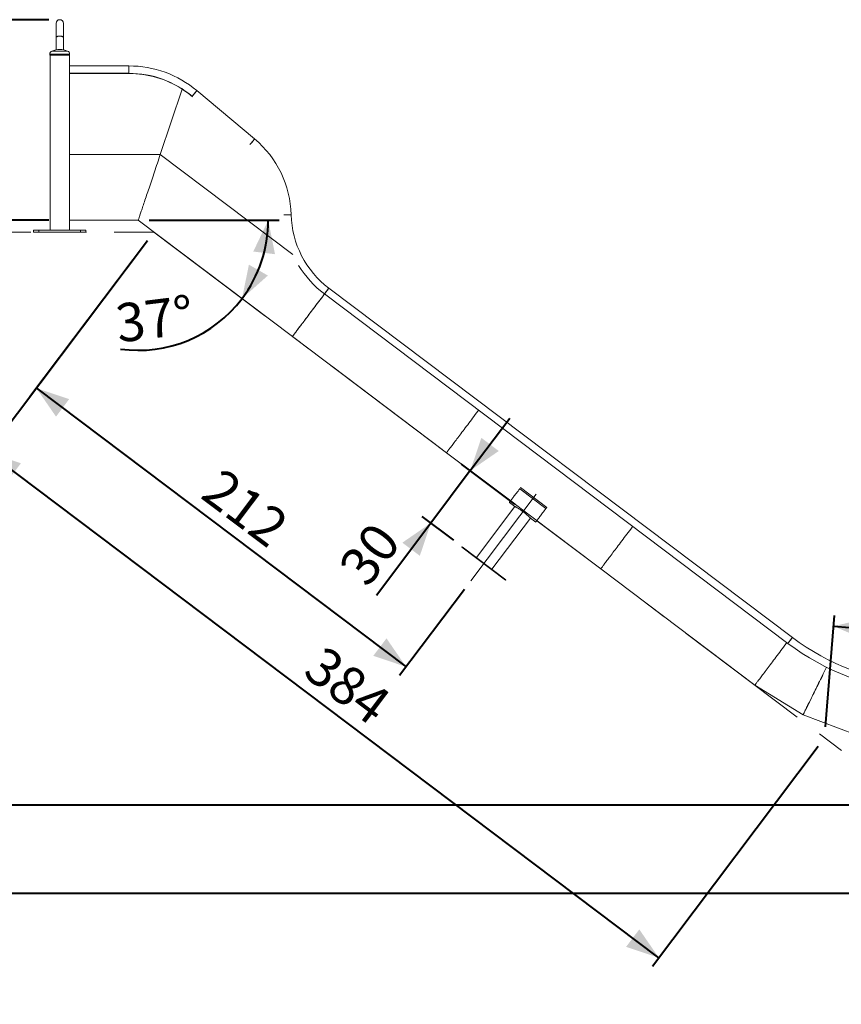
# Model space of a CAD drawing. Units: millimetres. Extents: x 0 to 42, y 0 to 29.8.
# Drawn here: x 7.6 to 15.1, y 6.1 to 15.1 of the extents above; entities that cross this region are included whole.
import ezdxf

# ---------------------------------------------------------------- set-up
doc = ezdxf.new("R2010")
doc.units = ezdxf.units.MM
doc.header["$PDSIZE"] = -1
doc.linetypes.add('CENTERX2', pattern=[2.032, 1.27, -0.254, 0.254, -0.254])
doc.layers.add('LE_NORM', color=179, linetype='Continuous', lineweight=40)
doc.styles.add('SLDTEXTSTYLE0', font='TXT', dxfattribs={"width": 0.605})
doc.dimstyles.new('SLDDIMSTYLE0', dxfattribs={"dimtxt": 0.35, "dimasz": 0.3, "dimexe": 0, "dimexo": 0.0625, "dimgap": 0.0875, "dimtad": 1, "dimdec": 0, "dimlfac": 50, "dimrnd": 1e-09, "dimzin": 12, "dimdsep": 46, "dimtxsty": 'SLDTEXTSTYLE0', "dimsah": 1, "dimcen": 0.09, "dimadec": 0, "dimazin": 3, "dimtfac": 1, "dimtmove": 0, "dimatfit": 0, "dimfxl": 1, "dimfrac": 2, "dimtolj": 1, "dimtzin": 12, "dimarcsym": 0})
doc.dimstyles.new('SLDDIMSTYLE1', dxfattribs={"dimtxt": 0.35, "dimasz": 0.3, "dimexe": 0, "dimexo": 0.0625, "dimgap": 0.0875, "dimtad": 1, "dimdec": 0, "dimlfac": 50, "dimrnd": 1e-09, "dimzin": 12, "dimdsep": 46, "dimtxsty": 'SLDTEXTSTYLE0', "dimsah": 1, "dimcen": 0.09, "dimadec": 0, "dimazin": 3, "dimtfac": 1, "dimtofl": 0, "dimtmove": 0, "dimatfit": 3, "dimfxl": 1, "dimfrac": 2, "dimtolj": 1, "dimtzin": 12, "dimarcsym": 0})
doc.dimstyles.new('SLDDIMSTYLE2', dxfattribs={"dimtxt": 0.35, "dimasz": 0.3, "dimexe": 0, "dimexo": 0.0625, "dimgap": 0.0875, "dimtad": 1, "dimdec": 4, "dimlfac": 50, "dimzin": 12, "dimdsep": 46, "dimtxsty": 'SLDTEXTSTYLE0', "dimsah": 1, "dimcen": 0.09, "dimazin": 3, "dimtfac": 1, "dimtofl": 0, "dimtmove": 0, "dimatfit": 3, "dimfxl": 1, "dimfrac": 2, "dimtolj": 1, "dimtzin": 12, "dimarcsym": 0})

# ---------------------------------------------------------------- blocks, each defined once
blk = doc.blocks.new('_D')
at = {"layer": 'LE_NORM', "color": 7}
for p, q in [((6.6397, 13.2526), (6.6397, 13.8315)), ((7.85, 13.2526), (6.5406, 13.2526)), ((6.6397, 13.1446), (6.6397, 13.2526)), ((6.6397, 13.1446), (6.6397, 12.5446))]:
    blk.add_line(p, q, dxfattribs=at)
for points in [[(6.6397, 13.2526), (6.7397, 13.5526), (6.5397, 13.5526)], [(6.6397, 13.1446), (6.5397, 12.8446), (6.7397, 12.8446)]]:
    blk.add_solid(points, dxfattribs=at)
at = {"layer": 'LE_NORM', "color": 7, "insert": (6.1885, 13.6123), "char_height": 0.35, "attachment_point": 1, "rotation": 90, "style": 'SLDTEXTSTYLE0'}
blk.add_mtext('5', dxfattribs=at)
blk = doc.blocks.new('_D_1')
at = {"layer": 'LE_NORM', "color": 7}
for p, q in [((15.667, 7.9046), (6.6128, 7.9046)), ((6.7119, 7.0986), (6.7119, 7.9046)), ((17.5208, 7.0986), (6.6128, 7.0986)), ((6.7119, 7.0986), (6.7119, 6.0854))]:
    blk.add_line(p, q, dxfattribs=at)
for points in [[(6.7119, 7.9046), (6.6119, 7.6046), (6.8119, 7.6046)], [(6.7119, 7.0986), (6.8119, 7.3986), (6.6119, 7.3986)]]:
    blk.add_solid(points, dxfattribs=at)
at = {"layer": 'LE_NORM', "color": 7, "insert": (6.2607, 6.0854), "char_height": 0.35, "attachment_point": 1, "rotation": 90, "style": 'SLDTEXTSTYLE0'}
blk.add_mtext('40', dxfattribs=at)
blk = doc.blocks.new('_D_2')
at = {"layer": 'LE_NORM', "color": 7}
for p, q in [((11.7058, 10.9643), (12.0668, 11.4434)), ((12.1142, 10.6565), (11.6266, 11.0239)), ((11.7058, 10.9643), (11.3447, 10.4851)), ((11.5535, 10.3277), (11.2656, 10.5447)), ((11.3447, 10.4851), (10.8464, 9.8238))]:
    blk.add_line(p, q, dxfattribs=at)
for points in [[(11.7058, 10.9643), (11.9662, 11.1437), (11.8064, 11.264)], [(11.3447, 10.4851), (11.0843, 10.3057), (11.244, 10.1853)]]:
    blk.add_solid(points, dxfattribs=at)
at = {"layer": 'LE_NORM', "color": 7, "insert": (10.486, 10.0953), "char_height": 0.35, "attachment_point": 1, "rotation": 53, "style": 'SLDTEXTSTYLE0'}
blk.add_mtext('30', dxfattribs=at)
blk = doc.blocks.new('_D_4')
at = {"layer": 'LE_NORM'}
for p, q in [((8.7527, 13.0655), (7.6779, 11.6391)), ((7.7375, 11.7182), (11.1185, 9.1705)), ((11.6523, 9.8788), (11.0589, 9.0913))]:
    blk.add_line(p, q, dxfattribs=at)
for points in [[(7.7375, 11.7182), (7.9169, 11.4578), (8.0373, 11.6175)], [(11.1185, 9.1705), (10.9391, 9.4309), (10.8187, 9.2711)]]:
    blk.add_solid(points, dxfattribs=at)
at = {"layer": 'LE_NORM', "insert": (9.4369, 11.0026), "char_height": 0.35, "attachment_point": 1, "rotation": 323, "style": 'SLDTEXTSTYLE0'}
blk.add_mtext('212', dxfattribs=at)
blk = doc.blocks.new('_D_5')
at = {"layer": 'LE_NORM', "color": 7}
for p, q in [((8.7527, 13.0655), (7.2365, 11.0534)), ((13.4303, 6.5101), (7.2962, 11.1325)), ((14.8869, 8.4431), (13.3707, 6.431))]:
    blk.add_line(p, q, dxfattribs=at)
for points in [[(7.2962, 11.1325), (7.4756, 10.8721), (7.5959, 11.0319)], [(13.4303, 6.5101), (13.2509, 6.7705), (13.1305, 6.6108)]]:
    blk.add_solid(points, dxfattribs=at)
at = {"layer": 'LE_NORM', "color": 7, "insert": (10.3721, 9.3796), "char_height": 0.35, "attachment_point": 1, "rotation": 323, "style": 'SLDTEXTSTYLE0'}
blk.add_mtext('384', dxfattribs=at)
blk = doc.blocks.new('_D_6')
at = {"layer": 'LE_NORM', "color": 7}
for p, q in [((14.9545, 8.6209), (15.0365, 9.6402)), ((15.0286, 9.5415), (17.3207, 9.3569)), ((17.2466, 8.4364), (17.3287, 9.4557))]:
    blk.add_line(p, q, dxfattribs=at)
for points in [[(15.0286, 9.5415), (15.3196, 9.4177), (15.3356, 9.6171)], [(17.3207, 9.3569), (17.0297, 9.4807), (17.0137, 9.2813)]]:
    blk.add_solid(points, dxfattribs=at)
at = {"layer": 'LE_NORM', "color": 7, "insert": (15.8831, 9.9253), "char_height": 0.35, "attachment_point": 1, "rotation": 355.39713, "style": 'SLDTEXTSTYLE0'}
blk.add_mtext('115', dxfattribs=at)
blk = doc.blocks.new('_D_8')
at = {"layer": 'LE_NORM', "color": 7}
blk.add_line((8.7681, 13.2526), (9.9565, 13.2526), dxfattribs=at)
for start, end in [(323, 0), (262.15498, 323)]:
    blk.add_arc((8.669, 13.2526), 1.1884, start, end, dxfattribs=at)
for points in [[(9.8574, 13.2526), (9.7212, 12.9672), (9.9197, 12.9426)], [(9.6181, 12.5374), (9.8544, 12.7476), (9.6811, 12.8473)]]:
    blk.add_solid(points, dxfattribs=at)
at = {"layer": 'LE_NORM', "color": 7, "insert": (8.446, 12.4823), "char_height": 0.35, "attachment_point": 1, "rotation": 7.0222, "style": 'SLDTEXTSTYLE0'}
blk.add_mtext('37°', dxfattribs=at)
blk = doc.blocks.new('_D_9')
at = {"layer": 'LE_NORM', "color": 7}
for p, q in [((6.6397, 7.9046), (6.6397, 13.1446)), ((15.667, 7.9046), (6.5406, 7.9046))]:
    blk.add_line(p, q, dxfattribs=at)
for points in [[(6.6397, 13.1446), (6.5397, 12.8446), (6.7397, 12.8446)], [(6.6397, 7.9046), (6.7397, 8.2046), (6.5397, 8.2046)]]:
    blk.add_solid(points, dxfattribs=at)
at = {"layer": 'LE_NORM', "color": 7, "insert": (6.1885, 10.1958), "char_height": 0.35, "attachment_point": 1, "rotation": 90, "style": 'SLDTEXTSTYLE0'}
blk.add_mtext('262', dxfattribs=at)
blk = doc.blocks.new('_D_10')
at = {"layer": 'LE_NORM', "color": 7}
for p, q in [((7.852, 15.0866), (5.802, 15.0866)), ((5.901, 15.0866), (5.901, 7.0986)), ((17.5208, 7.0986), (5.802, 7.0986))]:
    blk.add_line(p, q, dxfattribs=at)
for centre, start, end in [((5.6288, 10.877), 63.43495, 116.56505), ((5.6288, 11.3082), 243.43495, 296.56505)]:
    blk.add_arc(centre, 0.6087, start, end, dxfattribs=at)
for points in [[(5.901, 15.0866), (5.801, 14.7866), (6.001, 14.7866)], [(5.901, 7.0986), (6.001, 7.3986), (5.801, 7.3986)]]:
    blk.add_solid(points, dxfattribs=at)
at = {"layer": 'LE_NORM', "color": 7, "insert": (5.4499, 10.7638), "char_height": 0.35, "attachment_point": 1, "rotation": 90, "style": 'SLDTEXTSTYLE0'}
blk.add_mtext('399', dxfattribs=at)

msp = doc.modelspace()

# ---------------------------------------------------------------- linework, layer by layer
at = {"color": 7, "linetype": 'Continuous', "lineweight": 15}
for p, q in [((7.9173278, 15.0529059), (7.9173278, 14.9218071)), ((7.9847277, 14.9218071), (7.9847277, 15.0529059)), ((7.9173278, 14.9218071), (7.9173278, 14.811169)), ((7.9847277, 14.811169), (7.9847277, 14.9218071)), ((7.8605276, 14.7722057), (7.8605276, 14.7642058)), ((7.8615278, 14.7632058), (8.0405277, 14.7632058)), ((7.8621277, 14.7632058), (7.8621277, 13.1612056)), ((7.8621277, 14.7632058), (8.0399278, 14.7632058)), ((8.0399278, 13.1612056), (8.0399278, 14.7632058)), ((8.0415276, 14.7642058), (8.0415276, 14.7722057)), ((8.5835196, 14.6640056), (8.0399278, 14.6640056)), ((8.0399278, 14.5966056), (8.5835196, 14.5966056)), ((8.5835196, 14.5951856), (8.0399278, 14.5951856)), ((8.5835196, 14.6640056), (8.5835196, 14.5966056)), ((8.5835196, 14.6303056), (8.5835196, 14.6640056)), ((8.5835196, 14.5966056), (8.5835196, 14.6303056)), ((8.870454, 13.8546055), (9.0703827, 14.4521297)), ((9.1666666, 14.382675), (9.1251532, 14.4139574)), ((9.7333437, 13.9963325), (9.2052237, 14.4382175)), ((9.1619722, 14.3865255), (9.1657354, 14.3833769)), ((8.0399278, 13.2526058), (8.6690277, 13.2526058)), ((8.6690277, 13.2526058), (10.078756, 12.1902993)), ((7.7110278, 13.1452058), (7.7110278, 13.1612056)), ((7.7110278, 13.1612056), (7.7610277, 13.1612056)), ((7.7610277, 13.1452058), (7.7110278, 13.1452058)), ((7.7610277, 13.1612056), (7.7610277, 13.1452058)), ((7.7610277, 13.1612056), (8.1410278, 13.1612056)), ((7.7610277, 13.1452058), (8.1410278, 13.1452058)), ((8.1410278, 13.1452058), (8.1410278, 13.1612056)), ((8.1410278, 13.1612056), (8.1910278, 13.1612056)), ((8.1910278, 13.1452058), (8.1410278, 13.1452058)), ((8.1910278, 13.1612056), (8.1910278, 13.1452058)), ((14.6509949, 9.4387863), (10.4122735, 12.632892)), ((10.3717114, 12.5790637), (14.6104323, 9.3849583)), ((12.1578976, 10.7990399), (12.1650936, 10.8085895)), ((12.4046842, 10.6280449), (12.1650936, 10.8085895)), ((12.3974882, 10.6184953), (12.1578976, 10.7990399)), ((12.1127211, 10.6375626), (11.7612611, 10.1711593)), ((12.0639244, 10.6743334), (12.1127211, 10.6375626)), ((12.3974882, 10.6184953), (12.4046842, 10.6280449)), ((11.9032585, 10.0641566), (12.2547184, 10.5305599)), ((12.2547184, 10.5305599), (12.3035151, 10.493789)), ((12.3131439, 10.5065671), (12.898213, 10.0656861)), ((11.6289898, 10.26332), (11.6326009, 10.2681118)), ((11.6289898, 10.26332), (12.0283076, 9.9624124)), ((11.6326009, 10.2681118), (12.0319187, 9.9672044)), ((12.898213, 10.0656861), (14.3079411, 9.0033795)), ((12.0283076, 9.9624124), (12.0319187, 9.9672044)), ((14.3082634, 9.0031814), (14.7491337, 8.7319512)), ((14.7494894, 8.7318161), (14.7509095, 8.7355554)), ((14.7494894, 8.7318161), (15.2333704, 8.5479929))]:
    msp.add_line(p, q, dxfattribs=at)
at = {"color": 8, "linetype": 'Continuous', "lineweight": 15}
for p, q in [((7.8605276, 14.7722057), (8.0415276, 14.7722057)), ((7.8605276, 14.7642058), (8.0415276, 14.7642058)), ((8.0229782, 14.7999347), (7.8790773, 14.7999347)), ((8.870454, 13.8546055), (8.0399278, 13.8546055)), ((10.0823156, 12.9414027), (8.870454, 13.8546055))]:
    msp.add_line(p, q, dxfattribs=at)
at = {"color": 7, "linetype": 'Continuous', "lineweight": 15, "flags": 128}
for points in [[(7.9173278, 14.9218071), (7.91753, 14.9234794), (7.9184235, 14.9256748), (7.9200121, 14.9277876), (7.9222616, 14.9297732), (7.9251243, 14.9315885), (7.9285392, 14.9331959), (7.9324333, 14.9345601), (7.9367236, 14.9356526), (7.9413189, 14.9364503), (7.9461211, 14.9369357), (7.9510278, 14.9370988)], [(7.9847277, 14.9218071), (7.9847053, 14.9223655), (7.9841672, 14.9245847), (7.9829227, 14.9267443), (7.9809986, 14.928799), (7.9784356, 14.9307044), (7.9752885, 14.9324206), (7.9716243, 14.9339102), (7.9675211, 14.9351419), (7.9630665, 14.9360898), (7.9583551, 14.9367326), (7.9534878, 14.9370578), (7.9485678, 14.9370578), (7.9437004, 14.9367326), (7.9389891, 14.9360898), (7.9345344, 14.9351419), (7.9304313, 14.9339102), (7.926767, 14.9324206), (7.9236199, 14.9307044), (7.9210569, 14.928799), (7.9191328, 14.9267443), (7.9178883, 14.9245847), (7.9173502, 14.9223655), (7.9173278, 14.9218071)], [(7.9510278, 14.9370988), (7.9559344, 14.9369357), (7.9607366, 14.9364503), (7.9653319, 14.9356526), (7.9696223, 14.9345601), (7.9735164, 14.9331959), (7.9769312, 14.9315885), (7.9797939, 14.9297732), (7.9820434, 14.9277876), (7.983632, 14.9256748), (7.9845256, 14.9234794), (7.9847277, 14.9218071)], [(9.2052237, 14.4382175), (9.2049934, 14.4379419), (9.2043067, 14.4371217), (9.203179, 14.4357737), (9.2016341, 14.4339269), (9.1997043, 14.4316209), (9.1974317, 14.4289044), (9.1948639, 14.4258354), (9.1920558, 14.4224799), (9.189068, 14.4189084), (9.1859633, 14.4151982), (9.1828085, 14.4114273), (9.17967, 14.4076765), (9.1766154, 14.4040263), (9.17371, 14.4005535), (9.1710149, 14.3973325), (9.1685883, 14.3944324), (9.1664816, 14.3919142), (9.1647393, 14.3898323), (9.1633993, 14.3882306), (9.1624895, 14.3871434), (9.1620299, 14.3865941), (9.1619722, 14.3865255)], [(9.1619722, 14.3865255), (9.162203, 14.3868006), (9.1628891, 14.3876212), (9.1640173, 14.3889693), (9.1655623, 14.3908156), (9.167492, 14.393122), (9.1697646, 14.3958381), (9.1723324, 14.398907), (9.17514, 14.402263), (9.1781284, 14.405834), (9.1812331, 14.4095443), (9.1843878, 14.4133151), (9.1875264, 14.4170659), (9.1905805, 14.4207166), (9.1934863, 14.4241894), (9.1961814, 14.42741), (9.1986081, 14.4303106), (9.2007147, 14.4328283), (9.2024566, 14.4349101), (9.203797, 14.4365118), (9.2047063, 14.437599), (9.205166, 14.4381483), (9.2052237, 14.4382175)], [(9.7333437, 13.9963325), (9.7331134, 13.9960569), (9.7324268, 13.9952367), (9.7312991, 13.9938887), (9.7297541, 13.9920419), (9.7278243, 13.9897359), (9.7255513, 13.9870194), (9.722984, 13.9839505), (9.7201759, 13.9805949), (9.717188, 13.9770239), (9.7140833, 13.9733132), (9.7109281, 13.9695423), (9.70779, 13.965792), (9.7047354, 13.9621413), (9.70183, 13.9586685), (9.699135, 13.9554475), (9.6967083, 13.9525474), (9.6946012, 13.9500292), (9.6928593, 13.9479473), (9.6915194, 13.9463456), (9.6906096, 13.9452589), (9.6901499, 13.9447091), (9.6901304, 13.9446858)], [(9.6901304, 13.9446858), (9.690323, 13.9449156), (9.6910092, 13.9457362), (9.6921369, 13.9470843), (9.6936823, 13.9489311), (9.6956121, 13.951237), (9.6978847, 13.9539536), (9.7004525, 13.957022), (9.7032601, 13.960378), (9.7062484, 13.963949), (9.7093531, 13.9676598), (9.7125079, 13.9714301), (9.7156459, 13.9751809), (9.7187005, 13.9788316), (9.7216064, 13.9823044), (9.724301, 13.985525), (9.7267281, 13.9884256), (9.7288348, 13.9909433), (9.7305766, 13.9930256), (9.731917, 13.9946268), (9.7328264, 13.995714), (9.733286, 13.9962633), (9.7333437, 13.9963325)], [(8.6690277, 13.2526058), (8.6691402, 13.2529419), (8.6694776, 13.25395), (8.6700393, 13.2556289), (8.6708249, 13.2579768), (8.6718336, 13.2609914), (8.6730639, 13.2646688), (8.6745149, 13.2690051), (8.6761845, 13.2739952), (8.6780714, 13.2796338), (8.6801728, 13.2859147), (8.6824869, 13.2928308), (8.685011, 13.3003743), (8.6877421, 13.3085368), (8.6906773, 13.3173092), (8.6938132, 13.3266819), (8.6971465, 13.336644), (8.7006735, 13.3471845), (8.7043899, 13.3582919), (8.7082919, 13.3699535), (8.7123748, 13.3821567), (8.7166344, 13.3948873), (8.7210656, 13.408131), (8.7256643, 13.4218739), (8.7304241, 13.4360998), (8.7353402, 13.4507931), (8.7404076, 13.4659379), (8.7456204, 13.4815162), (8.7509719, 13.4975117), (8.7564575, 13.5139054), (8.7620703, 13.53068), (8.7678038, 13.5478166), (8.7736522, 13.5652955), (8.7796089, 13.5830978), (8.7856666, 13.6012028), (8.7918192, 13.6195915), (8.7980601, 13.6382421), (8.8043815, 13.6571348), (8.8107764, 13.6762479), (8.817238, 13.6955603), (8.8237592, 13.7150501), (8.8303329, 13.7346957), (8.8369509, 13.7544754), (8.8436066, 13.7743672), (8.8502923, 13.7943481), (8.8570005, 13.8143967), (8.8637234, 13.8344897), (8.870454, 13.8546055)], [(8.870454, 13.8546055), (8.8637234, 13.8344897), (8.8570005, 13.8143967), (8.8502923, 13.7943481), (8.8436066, 13.7743672), (8.8369509, 13.7544754), (8.8303329, 13.7346957), (8.8237592, 13.7150501), (8.817238, 13.6955603), (8.8107764, 13.6762479), (8.8043815, 13.6571348), (8.7980601, 13.6382421), (8.7918192, 13.6195915), (8.7856666, 13.6012028), (8.7796089, 13.5830978), (8.7736522, 13.5652955), (8.7678038, 13.5478166), (8.7620703, 13.53068), (8.7564575, 13.5139054), (8.7509719, 13.4975117), (8.7456204, 13.4815162), (8.7404076, 13.4659379), (8.7353402, 13.4507931), (8.7304241, 13.4360998), (8.7256643, 13.4218739), (8.7210656, 13.408131), (8.7166344, 13.3948873), (8.7123748, 13.3821567), (8.7082919, 13.3699535), (8.7043899, 13.3582919), (8.7006735, 13.3471845), (8.6971465, 13.336644), (8.6938132, 13.3266819), (8.6906773, 13.3173092), (8.6877421, 13.3085368), (8.685011, 13.3003743), (8.6824869, 13.2928308), (8.6801728, 13.2859147), (8.6780714, 13.2796338), (8.6761845, 13.2739952), (8.6745149, 13.2690051), (8.6730639, 13.2646688), (8.6718336, 13.2609914), (8.6708249, 13.2579768), (8.6700393, 13.2556289), (8.6694776, 13.25395), (8.6691402, 13.2529419), (8.6690277, 13.2526058)], [(10.0675908, 13.3033264), (10.0672318, 13.3033174), (10.0661627, 13.3032912), (10.0644056, 13.3032473), (10.0619985, 13.3031882), (10.0589925, 13.3031138), (10.0554515, 13.303026), (10.0514518, 13.3029269), (10.0470773, 13.3028186), (10.0424224, 13.3027037), (10.0375859, 13.302584), (10.0326706, 13.3024624), (10.0277821, 13.3023413), (10.0230237, 13.302224), (10.0184971, 13.3021119), (10.0142986, 13.302008), (10.0105182, 13.3019145), (10.0072361, 13.3018335), (10.004522, 13.3017662), (10.0024344, 13.3017143), (10.0010177, 13.3016794), (10.0003015, 13.3016618), (10.000271, 13.3016608)], [(10.000271, 13.3016608), (10.0005704, 13.3016685), (10.00164, 13.3016947), (10.0033971, 13.3017381), (10.0058042, 13.3017977), (10.0088102, 13.3018721), (10.0123507, 13.3019598), (10.0163509, 13.3020585), (10.0207249, 13.3021668), (10.0253803, 13.3022822), (10.0302168, 13.3024019), (10.0351316, 13.3025234), (10.0400206, 13.3026441), (10.044779, 13.3027619), (10.0493056, 13.3028739), (10.0535041, 13.3029779), (10.0572845, 13.3030713), (10.0605666, 13.3031524), (10.0632802, 13.3032196), (10.0653678, 13.3032711), (10.066785, 13.3033064), (10.0675012, 13.3033241), (10.0675908, 13.3033264)], [(10.4122735, 12.632892), (10.4120575, 12.6326049), (10.4114138, 12.6317509), (10.4103562, 12.6303471), (10.4089071, 12.628424), (10.4070975, 12.6260227), (10.404966, 12.6231941), (10.402558, 12.6199983), (10.3999244, 12.616504), (10.3971225, 12.6127852), (10.3942105, 12.6089214), (10.3912517, 12.6049951), (10.3883087, 12.6010893), (10.3854443, 12.597288), (10.3827192, 12.5936716), (10.3801919, 12.5903176), (10.377916, 12.5872978), (10.37594, 12.5846756), (10.3743063, 12.5825074), (10.3730494, 12.5808399), (10.3721963, 12.5797079), (10.3717653, 12.5791357), (10.3717114, 12.5790637)], [(10.3717114, 12.5790637), (10.3719274, 12.5793508), (10.3725711, 12.5802048), (10.3736287, 12.5816086), (10.3750779, 12.5835317), (10.3768875, 12.585933), (10.3790194, 12.5887616), (10.3814274, 12.5919574), (10.3840605, 12.5954517), (10.3868629, 12.5991705), (10.3897745, 12.6030343), (10.3927332, 12.6069606), (10.3956763, 12.6108664), (10.3985411, 12.6146677), (10.4012657, 12.6182841), (10.4037935, 12.6216381), (10.4060689, 12.6246584), (10.4080449, 12.6272801), (10.4096786, 12.6294482), (10.4109355, 12.6311162), (10.4117886, 12.6322482), (10.4122197, 12.63282), (10.4122735, 12.632892)], [(10.3717114, 12.5790637), (10.365297, 12.5705517), (10.3531448, 12.5544251), (10.3410965, 12.5384367), (10.329167, 12.5226057), (10.3173705, 12.5069512), (10.30572, 12.4914907), (10.2942306, 12.4762433), (10.2829148, 12.4612268), (10.2717863, 12.4464591), (10.2608591, 12.431958), (10.2501451, 12.4177402), (10.2396575, 12.4038227), (10.2294089, 12.3902219), (10.219411, 12.3769544), (10.2096759, 12.3640354), (10.200215, 12.3514808), (10.1910397, 12.3393048), (10.182161, 12.3275221), (10.1735889, 12.3161467), (10.1653344, 12.3051923), (10.1574065, 12.2946714), (10.1498147, 12.2845972), (10.1425682, 12.2749809), (10.135676, 12.2658342), (10.1291453, 12.2571681), (10.122985, 12.2489928), (10.1172015, 12.2413176), (10.1118018, 12.2341522), (10.1067926, 12.2275046), (10.1021797, 12.2213834), (10.0979687, 12.2157949), (10.094164, 12.2107461), (10.0907709, 12.2062434), (10.087793, 12.2022918), (10.0852343, 12.1988958), (10.0830971, 12.1960595), (10.0813843, 12.1937865), (10.0800978, 12.1920794), (10.0792395, 12.1909402), (10.0788099, 12.1903704), (10.078756, 12.1902993)], [(10.3717114, 12.5790637), (10.3675977, 12.5736049), (10.3555218, 12.5575798), (10.343546, 12.5416873), (10.3316838, 12.5259455), (10.3199493, 12.5103734), (10.3083559, 12.4949888), (10.2969176, 12.4798096), (10.2856475, 12.4648536), (10.2745591, 12.4501384), (10.2636649, 12.4356812), (10.2529775, 12.4214986), (10.2425095, 12.4076074), (10.2322732, 12.3940237), (10.2222811, 12.3807634), (10.2125441, 12.3678416), (10.2030736, 12.355274), (10.1938812, 12.3430751), (10.1849772, 12.3312591), (10.1763717, 12.3198398), (10.1680757, 12.3088301), (10.1600982, 12.2982434), (10.1524483, 12.288092), (10.1451355, 12.2783874), (10.138168, 12.2691415), (10.1315543, 12.2603644), (10.1253015, 12.2520669), (10.1194173, 12.2442582), (10.1139084, 12.2369478), (10.1087815, 12.2301443), (10.1040427, 12.2238553), (10.0996968, 12.2180885), (10.0957495, 12.2128499), (10.0922052, 12.2081469), (10.0890681, 12.2039836), (10.086342, 12.2003659), (10.0840298, 12.1972974), (10.0821344, 12.1947821), (10.0806576, 12.1928223), (10.0796014, 12.1914213), (10.0789677, 12.1905797), (10.078756, 12.1902993)], [(10.078756, 12.1902993), (11.4884845, 11.1279927), (12.0735532, 10.6871117)], [(11.7814399, 11.5167573), (11.775025, 11.5082451), (11.7628728, 11.4921184), (11.7508251, 11.4761303), (11.7388955, 11.4602993), (11.7270986, 11.4446443), (11.7154485, 11.429184), (11.7039586, 11.4139367), (11.6926433, 11.3989201), (11.6815149, 11.3841527), (11.6705872, 11.3696514), (11.6598736, 11.3554335), (11.6493861, 11.3415161), (11.6391369, 11.3279155), (11.6291391, 11.3146477), (11.619404, 11.301729), (11.6099435, 11.2891742), (11.6007682, 11.2769981), (11.5918895, 11.2652155), (11.5833174, 11.2538403), (11.5750629, 11.2428857), (11.5671345, 11.232365), (11.5595433, 11.2222906), (11.5522968, 11.2126745), (11.5454041, 11.2035278), (11.5388738, 11.1948615), (11.5327131, 11.1866861), (11.52693, 11.1790112), (11.5215303, 11.1718457), (11.5165211, 11.1651982), (11.5119082, 11.1590768), (11.5076968, 11.1534882), (11.5038926, 11.1484397), (11.5004994, 11.1439369), (11.4975215, 11.1399852), (11.4949623, 11.1365891), (11.4928252, 11.1337531), (11.4911124, 11.1314801), (11.4898263, 11.129773), (11.4889675, 11.1286338), (11.4885384, 11.128064), (11.4884845, 11.1279927)], [(11.7814399, 11.5167573), (11.775025, 11.5082451), (11.7628728, 11.4921184), (11.7508251, 11.4761303), (11.7388955, 11.4602993), (11.7270986, 11.4446443), (11.7154485, 11.429184), (11.7039586, 11.4139367), (11.6926433, 11.3989201), (11.6815149, 11.3841527), (11.6705872, 11.3696514), (11.6598736, 11.3554335), (11.6493861, 11.3415161), (11.6391369, 11.3279155), (11.6291391, 11.3146477), (11.619404, 11.301729), (11.6099435, 11.2891742), (11.6007682, 11.2769981), (11.5918895, 11.2652155), (11.5833174, 11.2538403), (11.5750629, 11.2428857), (11.5671345, 11.232365), (11.5595433, 11.2222906), (11.5522968, 11.2126745), (11.5454041, 11.2035278), (11.5388738, 11.1948615), (11.5327131, 11.1866861), (11.52693, 11.1790112), (11.5215303, 11.1718457), (11.5165211, 11.1651982), (11.5119082, 11.1590768), (11.5076968, 11.1534882), (11.5038926, 11.1484397), (11.5004994, 11.1439369), (11.4975215, 11.1399852), (11.4949623, 11.1365891), (11.4928252, 11.1337531), (11.4911124, 11.1314801), (11.4898263, 11.129773), (11.4889675, 11.1286338), (11.4885384, 11.128064), (11.4884845, 11.1279927)], [(12.0639244, 10.6743334), (12.0639774, 10.674404), (12.0644022, 10.6749678), (12.0652515, 10.6760948), (12.0665242, 10.6777836), (12.0682188, 10.6800326), (12.0703336, 10.6828388), (12.0728656, 10.686199), (12.0758125, 10.6901098), (12.0791708, 10.6945666), (12.0829369, 10.6995638), (12.0871059, 10.7050963), (12.0916735, 10.7111576), (12.096634, 10.7177406), (12.1019822, 10.7248379), (12.1077119, 10.7324415), (12.1138164, 10.7405425), (12.120289, 10.749132), (12.1271221, 10.7581995), (12.134308, 10.7677356), (12.1418382, 10.7777284), (12.1497041, 10.7881673), (12.1578976, 10.7990399)], [(12.212722, 10.5692001), (12.2065054, 10.5738846), (12.2001234, 10.5786937), (12.1936303, 10.5835868), (12.187081, 10.588522), (12.1805321, 10.5934571), (12.1740385, 10.5983501), (12.1676566, 10.6031595), (12.16144, 10.6078439)], [(12.3035151, 10.493789), (12.303568, 10.4938594), (12.3039929, 10.4944232), (12.3048421, 10.4955502), (12.3061148, 10.4972392), (12.3078095, 10.499488), (12.3099243, 10.5022941), (12.3124563, 10.5056546), (12.3154036, 10.5095654), (12.3187615, 10.5140219), (12.3225275, 10.5190194), (12.3266965, 10.5245517), (12.3312641, 10.530613), (12.3362247, 10.537196), (12.3415729, 10.5442935), (12.3473026, 10.5518969), (12.353407, 10.5599981), (12.3598796, 10.5685874), (12.3667127, 10.5776552), (12.3738986, 10.5871909), (12.3814288, 10.597184), (12.3892948, 10.6076227), (12.3974882, 10.6184953)], [(13.1911684, 10.4544507), (13.184754, 10.4459384), (13.1726014, 10.429812), (13.1605536, 10.4138237), (13.1486241, 10.3979927), (13.1368271, 10.3823379), (13.125177, 10.3668776), (13.1136872, 10.35163), (13.1023718, 10.3366137), (13.0912434, 10.3218461), (13.0803162, 10.3073447), (13.0696017, 10.2931269), (13.0591141, 10.2792094), (13.0488659, 10.2656089), (13.0388676, 10.2523413), (13.0291325, 10.2394224), (13.019672, 10.2268675), (13.0104967, 10.2146915), (13.001618, 10.2029088), (12.9930455, 10.1915336), (12.9847914, 10.1805793), (12.9768635, 10.1700586), (12.9692713, 10.1599839), (12.9620253, 10.1503678), (12.9551331, 10.1412211), (12.9486023, 10.1325551), (12.9424416, 10.1243797), (12.9366585, 10.1167045), (12.9312588, 10.1095391), (12.9262492, 10.1028918), (12.9216362, 10.0967701), (12.9174248, 10.0911818), (12.9136206, 10.0861331), (12.9102274, 10.0816303), (12.9072501, 10.0776785), (12.9046904, 10.0742827), (12.9025532, 10.0714465), (12.9008404, 10.0691736), (12.8995549, 10.0674666), (12.8986956, 10.0663272), (12.8982664, 10.0657573), (12.898213, 10.0656861)], [(13.1911684, 10.4544507), (13.184754, 10.4459384), (13.1726014, 10.429812), (13.1605536, 10.4138237), (13.1486241, 10.3979927), (13.1368271, 10.3823379), (13.125177, 10.3668776), (13.1136872, 10.35163), (13.1023718, 10.3366137), (13.0912434, 10.3218461), (13.0803162, 10.3073447), (13.0696017, 10.2931269), (13.0591141, 10.2792094), (13.0488659, 10.2656089), (13.0388676, 10.2523413), (13.0291325, 10.2394224), (13.019672, 10.2268675), (13.0104967, 10.2146915), (13.001618, 10.2029088), (12.9930455, 10.1915336), (12.9847914, 10.1805793), (12.9768635, 10.1700586), (12.9692713, 10.1599839), (12.9620253, 10.1503678), (12.9551331, 10.1412211), (12.9486023, 10.1325551), (12.9424416, 10.1243797), (12.9366585, 10.1167045), (12.9312588, 10.1095391), (12.9262492, 10.1028918), (12.9216362, 10.0967701), (12.9174248, 10.0911818), (12.9136206, 10.0861331), (12.9102274, 10.0816303), (12.9072501, 10.0776785), (12.9046904, 10.0742827), (12.9025532, 10.0714465), (12.9008404, 10.0691736), (12.8995549, 10.0674666), (12.8986956, 10.0663272), (12.8982664, 10.0657573), (12.898213, 10.0656861)], [(14.6008965, 9.3921443), (14.5944821, 9.3836319), (14.5823294, 9.3675054), (14.5702816, 9.3515172), (14.5583521, 9.3356863), (14.5465552, 9.3200314), (14.5349051, 9.304571), (14.5234152, 9.2893236), (14.5120999, 9.2743072), (14.5009714, 9.2595396), (14.4900442, 9.2450382), (14.4793307, 9.2308204), (14.4688431, 9.2169029), (14.458594, 9.2033023), (14.4485957, 9.1900347), (14.4388605, 9.1771159), (14.4294001, 9.164561), (14.4202248, 9.1523851), (14.4113461, 9.1406024), (14.4027745, 9.1292271), (14.3945195, 9.1182726), (14.3865916, 9.1077519), (14.3790003, 9.0976775), (14.3717533, 9.0880613), (14.3648611, 9.0789147), (14.3583304, 9.0702486), (14.3521696, 9.0620731), (14.3463866, 9.0543981), (14.3409869, 9.0472327), (14.3359782, 9.0405852), (14.3313652, 9.0344636), (14.3271538, 9.0288752), (14.3233496, 9.0238267), (14.3199564, 9.0193238), (14.3169781, 9.015372), (14.3144194, 9.0119761), (14.3122822, 9.00914), (14.3105694, 9.006867), (14.3092829, 9.0051599), (14.3084246, 9.0040208), (14.3079954, 9.0034508), (14.3079411, 9.0033795)], [(14.6509949, 9.4387863), (14.6507784, 9.4384995), (14.6501347, 9.4376453), (14.6490771, 9.4362416), (14.6476284, 9.4343186), (14.6458184, 9.4319171), (14.6436869, 9.4290885), (14.6412789, 9.4258929), (14.6386458, 9.4223985), (14.6358439, 9.4186798), (14.6329323, 9.414816), (14.6299731, 9.4108895), (14.62703, 9.4069838), (14.6241652, 9.4031823), (14.6214405, 9.3995661), (14.6189133, 9.3962122), (14.6166369, 9.393192), (14.6146609, 9.39057), (14.6130272, 9.3884021), (14.6117712, 9.3867342), (14.6109177, 9.3856022), (14.6104866, 9.3850301), (14.6104323, 9.3849583)], [(14.6104323, 9.3849583), (14.6106488, 9.3852452), (14.6112925, 9.3860995), (14.6123501, 9.3875031), (14.6137997, 9.3894262), (14.6156088, 9.3918275), (14.6177403, 9.3946561), (14.6201483, 9.3978518), (14.6227814, 9.4013462), (14.6255843, 9.4050649), (14.6284958, 9.4089287), (14.6314541, 9.4128553), (14.6343972, 9.416761), (14.637262, 9.4205623), (14.6399866, 9.4241786), (14.6425148, 9.4275325), (14.6447903, 9.4305527), (14.6467663, 9.4331747), (14.6484, 9.4353427), (14.6496569, 9.4370105), (14.6505095, 9.4381425), (14.6509405, 9.4387146), (14.6509949, 9.4387863)], [(14.7491337, 8.7319512), (14.7491814, 8.7320478), (14.7495123, 8.7327203), (14.7501599, 8.7340335), (14.7511212, 8.7359858), (14.7523972, 8.7385749), (14.7539851, 8.7417976), (14.7558838, 8.7456502), (14.7580897, 8.7501281), (14.7606016, 8.7552261), (14.7634169, 8.7609381), (14.7665306, 8.7672572), (14.76994, 8.7741762), (14.7736403, 8.7816867), (14.7776286, 8.78978), (14.7818982, 8.7984464), (14.7864462, 8.8076756), (14.7912661, 8.8174569), (14.796352, 8.8277784), (14.8016983, 8.8386282), (14.8072983, 8.8499934), (14.8131453, 8.8618604), (14.8192335, 8.8742153), (14.8255545, 8.8870435), (14.8321005, 8.9003297), (14.8388659, 8.9140584), (14.8458401, 8.9282131), (14.8530165, 8.9427772), (14.8603865, 8.9577336), (14.8679406, 8.9730644), (14.8756701, 8.9887515), (14.8835665, 9.0047764), (14.8916193, 9.0211201), (14.89982, 9.0377634), (14.9081589, 9.0546865), (14.9166256, 9.0718693), (14.9252106, 9.0892916), (14.9339033, 9.1069328), (14.9426934, 9.124772), (14.9515711, 9.1427881), (14.9605242, 9.1609598), (14.9634529, 9.1669029)], [(14.9632241, 9.1670167), (14.9602171, 9.1609058), (14.9512268, 9.142637), (14.9423148, 9.1245259), (14.9334904, 9.1065938), (14.9247652, 9.0888625), (14.9161497, 9.071353), (14.9076525, 9.0540863), (14.8992859, 9.0370829), (14.8910586, 9.0203633), (14.88298, 9.0039473), (14.8750616, 8.9878547), (14.8673111, 8.9721045), (14.859739, 8.9567158), (14.8523527, 8.9417067), (14.845163, 8.9270955), (14.8381773, 8.9128992), (14.8314043, 8.8991351), (14.8248516, 8.8858196), (14.8185278, 8.8729685), (14.8124405, 8.8605972), (14.8065964, 8.8487206), (14.8010022, 8.8373527), (14.7956654, 8.8265072), (14.7905918, 8.8161971), (14.7857882, 8.8064345), (14.7812592, 8.7972314), (14.7770115, 8.7885986), (14.773049, 8.7805463), (14.7693764, 8.7730844), (14.7659994, 8.7662216), (14.7629219, 8.7599661), (14.7601458, 8.7543256), (14.7576767, 8.7493067), (14.7555157, 8.7449153), (14.7536656, 8.7411568), (14.7521302, 8.7380356), (14.7509095, 8.7355554)], [(14.3103596, 9.0065883), (14.3094431, 9.0050988), (14.308788, 9.0040339), (14.3083941, 9.0033946), (14.3082634, 9.0031814)]]:
    msp.add_lwpolyline(points, dxfattribs=at)
at = {"color": 7, "linetype": 'Continuous', "lineweight": 15}
for centre, radius, start, end in [((7.9510277, 15.0529057), 0.0337, 0, 180), ((7.8905277, 14.7722057), 0.03, 112.43768456, 180), ((7.8615277, 14.7642057), 0.001, 180, 270), ((7.9510277, 14.6256953), 0.1885104, 67.56231544, 112.43768456), ((8.0115277, 14.7722057), 0.03, 360, 67.56231544), ((8.0405277, 14.7642057), 0.001, 270, 360), ((8.5835196, 13.6951857), 0.96882, 50.08033785, 90), ((8.5835196, 13.6951857), 0.90142, 50.08033785, 90), ((8.5835196, 13.6951857), 0.9, 57.2510407, 90), ((8.5835196, 13.6951857), 0.9, 53, 57.2510407), ((9.1341765, 13.2802359), 0.9337, 1.41706643, 50.08033785), ((10.933626, 13.3247498), 0.8663, 181.41706643, 233), ((10.933626, 13.3247498), 0.9337, 211.29762001, 233), ((15.962897, 11.1797394), 2.2473093, 233, 265.39712982), ((15.962897, 11.1797394), 2.1799093, 233, 265.39712982)]:
    msp.add_arc(centre, radius, start, end, dxfattribs=at)
for points, knots in [([(12.16144, 10.6078439), (12.1576734, 10.6103482), (12.1500303, 10.6154295), (12.1397072, 10.6218879), (12.1305335, 10.6274223), (12.1230522, 10.6317731), (12.1173039, 10.6350253), (12.1139059, 10.6369116), (12.1124527, 10.6377101), (12.1128071, 10.637515), (12.1128484, 10.6374923)], [0, 0, 0, 0, 0.138604597, 0.281248694, 0.419847838, 0.562452023, 0.701251292, 0.844134963, 0.981855863, 1, 1, 1, 1]), ([(12.2546159, 10.5306631), (12.2545229, 10.5307569), (12.254327, 10.5309546), (12.2518531, 10.5334336), (12.2477618, 10.537474), (12.2419379, 10.5431014), (12.2346321, 10.5499629), (12.2258289, 10.5579393), (12.218266, 10.5645297), (12.2136913, 10.5683835), (12.212722, 10.5692001)], [0, 0, 0, 0, 0.12361079, 0.260464486, 0.401254188, 0.538777121, 0.68021897, 0.818912756, 0.961629507, 1, 1, 1, 1])]:
    msp.add_open_spline(points, degree=3, knots=knots, dxfattribs=at)
at = {"layer": 'LE_NORM', "color": 7, "linetype": 'CENTERX2', "lineweight": 15}
for p, q in [((6.4166675, 13.1446057), (8.8123486, 13.1446057)), ((8.8123486, 13.1446057), (15.7660635, 7.9046057))]:
    msp.add_line(p, q, dxfattribs=at)
at = {"layer": 'LE_NORM', "color": 7, "linetype": 'CENTERX2', "lineweight": 0}
msp.add_line((12.3074441, 10.748249), (11.7118967, 9.957931), dxfattribs=at)
at = {"layer": 'LE_NORM', "color": 7}
msp.add_point((12.1933487, 10.5968394), dxfattribs=at)
at = {"layer": 'LE_NORM', "color": 7, "lineweight": 15}
msp.add_point((14.9465053, 8.5221871), dxfattribs=at)

# ---------------------------------------------------------------- dimensions: what is measured, and where the dimension line sits
at = {"layer": 'LE_NORM', "color": 7}
dim = msp.add_linear_dim(base=(5.9010277, 7.0986057), p1=(7.9510277, 15.0866057), p2=(17.6198934, 7.0986057), angle=90, text='(<>)', dimstyle='SLDDIMSTYLE1', dxfattribs=at)
dim.commit()
dim.dimension.update_dxf_attribs({"geometry": '_D_10', "text_midpoint": (5.9010277, 11.0926057), "dimtype": 160})
for base, p1, p2, angle, dimstyle, picture, middle in [((6.6396543, 13.2526057), (6.4166675, 13.1446057), (7.9490277, 13.2526057), 90, 'SLDDIMSTYLE0', '_D', (6.6396543, 13.7218984)), ((6.6396543, 13.1446057), (15.7660635, 7.9046057), (4.7123486, 13.1446057), 90, 'SLDDIMSTYLE1', '_D_9', (6.6396543, 10.5246057)), ((7.2961527, 11.1325458), (14.9465053, 8.5221871), (8.8123486, 13.1446057), 323, 'SLDDIMSTYLE1', '_D_5', (10.3632311, 8.8213365)), ((11.3446655, 10.4850867), (12.1933487, 10.5968394), (11.6326008, 10.2681118), 53, 'SLDDIMSTYLE0', '_D_2', (10.9783094, 9.9989158)), ((17.3207178, 9.3569233), (14.9465053, 8.5221871), (17.2386576, 8.3376493), 355.39712982, 'SLDDIMSTYLE1', '_D_6', (16.1746417, 9.4491922)), ((6.7118932, 7.9046057), (17.6198934, 7.0986057), (15.7660635, 7.9046057), 90, 'SLDDIMSTYLE1', '_D_1', (6.7118932, 6.3046057))]:
    dim = msp.add_linear_dim(base=base, p1=p1, p2=p2, angle=angle, dimstyle=dimstyle, dxfattribs=at)
    dim.commit()
    dim.dimension.update_dxf_attribs({"geometry": picture, "text_midpoint": middle, "dimtype": 160})
dim = msp.add_angular_dim_2l(base=(9.7960343, 12.8755146), line1=((7.9490277, 13.2526057), (8.6690277, 13.2526057)), line2=((10.0787561, 12.1902992), (8.6690277, 13.2526057)), dimstyle='SLDDIMSTYLE2', dxfattribs=at)
dim.commit()
dim.dimension.update_dxf_attribs({"geometry": '_D_8', "text_midpoint": (8.8143168, 12.0731005), "dimtype": 162})
at = {"layer": 'LE_NORM'}
dim = msp.add_linear_dim(base=(11.1184912, 9.1704552), p1=(8.8123486, 13.1446057), p2=(11.7118967, 9.957931), angle=323, dimstyle='SLDDIMSTYLE1', dxfattribs=at)
dim.commit()
dim.dimension.update_dxf_attribs({"geometry": '_D_4', "text_midpoint": (9.4279911, 10.4443384), "dimtype": 160})

doc.saveas('drawing.dxf')
